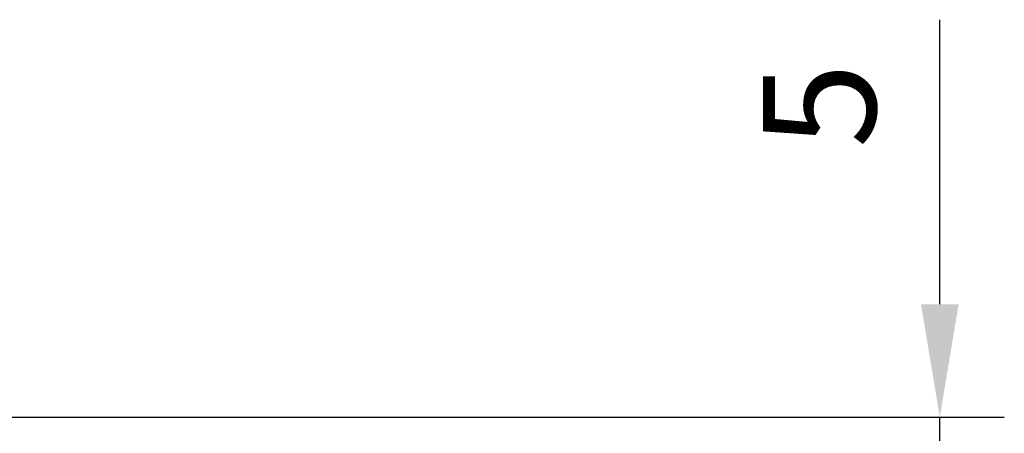
# Model space of a CAD drawing. Units: millimetres. Extents: x -598 to 922, y 0 to 643.
# Drawn here: x 426 to 456, y 391 to 404 of the extents above; entities that cross this region are included whole.
import ezdxf

# ---------------------------------------------------------------- set-up
doc = ezdxf.new("R2010")
doc.units = ezdxf.units.MM
doc.header["$LTSCALE"] = 0.75
doc.layers.add('Dimensions', color=7, linetype='Continuous', lineweight=25)
doc.styles.get("Standard").update_dxf_attribs({"font": 'arial.ttf'})
doc.dimstyles.new('ISO-25', dxfattribs={"dimtxt": 3.5, "dimasz": 3.5, "dimexe": 2, "dimexo": 2, "dimgap": 1.5, "dimtad": 1, "dimdsep": 46, "dimtxsty": 'Standard', "dimcen": 0, "dimclrd": 256, "dimclre": 256, "dimclrt": 256, "dimazin": 2, "dimtp": 0.1, "dimtm": 0.1, "dimtfac": 0.714, "dimtmove": 0, "dimatfit": 3, "dimfxl": 1, "dimarcsym": 0})

# ---------------------------------------------------------------- blocks, each defined once
blk = doc.blocks.new('*D83')
at = {"layer": 'Defpoints', "color": 0, "transparency": 16777216}
for p in [(393.083939, 391.287301), (454.354684, 391.287301), (424.933939, 388.787301)]:
    blk.add_point(p, dxfattribs=at)
at = {"layer": 'Dimensions', "lineweight": -2, "transparency": 16777216}
for p, q in [((454.354684, 394.787301), (454.354684, 403.607901)), ((395.083939, 391.287301), (456.354684, 391.287301)), ((454.354684, 388.787301), (454.354684, 391.287301)), ((426.933939, 388.787301), (456.354684, 388.787301)), ((454.354684, 385.287301), (454.354684, 381.787301))]:
    blk.add_line(p, q, dxfattribs=at)
at = {"layer": 'Dimensions', "transparency": 16777216}
for points in [[(453.771351, 394.787301), (454.938017, 394.787301), (454.354684, 391.287301)], [(453.771351, 385.287301), (454.938017, 385.287301), (454.354684, 388.787301)]]:
    blk.add_solid(points, dxfattribs=at)
at = {"layer": 'Dimensions', "transparency": 16777216, "insert": (451.074841, 400.947601), "char_height": 3.5, "attachment_point": 5, "rotation": 90}
blk.add_mtext('5', dxfattribs=at)

msp = doc.modelspace()

# ---------------------------------------------------------------- dimensions: what is measured, and where the dimension line sits
at = {"layer": 'Dimensions'}
dim = msp.add_linear_dim(base=(454.3547, 391.2873), p1=(424.9339, 388.7873), p2=(393.0839, 391.2873), angle=90, dimstyle='ISO-25', override={"dimlfac": 2}, dxfattribs=at)
dim.commit()
dim.dimension.update_dxf_attribs({"geometry": '*D83', "text_midpoint": (451.0748, 400.9476)})

doc.saveas('drawing.dxf')
